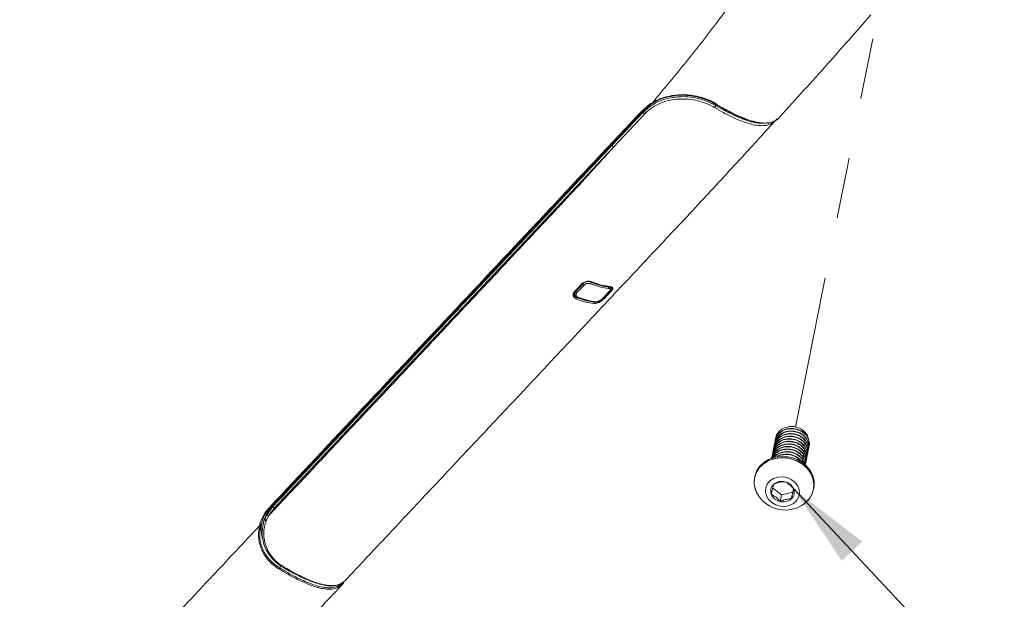
# Paper-space layout 'Sheet10' of a CAD drawing. Units: inches. Extents: x 0.4 to 16.6, y 0.2 to 10.8.
# Drawn here: x 5.9 to 7.5, y 4.2 to 5.2 of the extents above; entities that cross this region are included whole.
import ezdxf

# ---------------------------------------------------------------- set-up
doc = ezdxf.new("R2010")
doc.units = ezdxf.units.IN
doc.header["$MEASUREMENT"] = 0
doc.linetypes.add('PHANTOM', pattern=[0.5, 0.25, -0.05, 0.05, -0.05, 0.05, -0.05])
doc.dimstyles.new('SLDDIMSTYLE0', dxfattribs={"dimtxt": 0.18, "dimasz": 0.14, "dimexe": 0, "dimexo": 0.0625, "dimgap": 0, "dimtad": 0, "dimtih": 1, "dimtoh": 1, "dimdec": 0, "dimrnd": 1e-09, "dimzin": 0, "dimdsep": 46, "dimtxsty": 'Standard', "dimsah": 1, "dimcen": 0.09, "dimadec": 0, "dimazin": 0, "dimtfac": 0.14, "dimtdec": 0, "dimtofl": 0, "dimtmove": 0, "dimatfit": 3, "dimfxl": 0, "dimfrac": 2, "dimtolj": 1, "dimtzin": 0, "dimarcsym": 0})

psp = doc.layouts.new('Sheet10')

# ---------------------------------------------------------------- linework, layer by layer
at = {"color": 7, "linetype": 'PHANTOM', "lineweight": 0}
psp.add_line((7.1601, 4.4923), (7.4962, 6.1754), dxfattribs=at)
at = {"color": 7, "linetype": 'Continuous', "lineweight": 15}
for p, q in [((6.922, 5.0227), (6.926, 5.0252)), ((6.9229, 5.0221), (6.9268, 5.0246)), ((6.9104, 5.0089), (6.8598, 4.9549)), ((6.9085, 5.0114), (6.922, 5.0227)), ((6.9099, 5.0113), (6.9231, 5.0224)), ((6.9104, 5.0089), (6.9112, 5.012)), ((6.9128, 5.0113), (6.9104, 5.0089)), ((6.9124, 5.0058), (6.9147, 5.0082)), ((6.8618, 4.9519), (6.9124, 5.0058)), ((7.1134, 4.9917), (7.1153, 4.9918)), ((6.8618, 4.9519), (6.305, 4.359)), ((6.8577, 4.955), (6.8573, 4.9552)), ((6.8285, 4.9245), (6.8288, 4.9242)), ((6.7986, 4.7146), (6.8102, 4.7271)), ((6.8117, 4.7275), (6.8, 4.7151)), ((6.8017, 4.7129), (6.8134, 4.7254)), ((6.7986, 4.7137), (6.7982, 4.7117)), ((6.8548, 4.715), (6.8431, 4.7026)), ((6.8435, 4.7029), (6.8552, 4.7154)), ((6.8569, 4.7157), (6.8452, 4.7033)), ((6.8463, 4.7029), (6.858, 4.7153)), ((7.1432, 4.4884), (7.1467, 4.4901)), ((7.1254, 4.4619), (7.1253, 4.4614)), ((7.1262, 4.4661), (7.1261, 4.4656)), ((7.1271, 4.4704), (7.127, 4.4698)), ((7.1279, 4.4746), (7.1278, 4.4741)), ((7.1825, 4.4609), (7.1827, 4.4615)), ((7.122, 4.445), (7.1219, 4.4445)), ((7.1229, 4.4492), (7.1228, 4.4487)), ((7.1237, 4.4535), (7.1236, 4.4529)), ((7.1245, 4.4577), (7.1244, 4.4572)), ((7.1725, 4.4393), (7.1725, 4.4429)), ((7.1734, 4.4435), (7.1734, 4.4471)), ((7.1742, 4.4478), (7.1742, 4.4514)), ((7.1751, 4.452), (7.175, 4.4556)), ((7.1792, 4.444), (7.1793, 4.4446)), ((7.18, 4.4483), (7.1801, 4.4488)), ((7.1809, 4.4525), (7.181, 4.453)), ((7.1817, 4.4567), (7.1818, 4.4572)), ((7.1717, 4.4351), (7.1717, 4.4387)), ((7.1766, 4.4314), (7.1767, 4.4319)), ((7.1775, 4.4356), (7.1776, 4.4361)), ((7.1783, 4.4398), (7.1784, 4.4403)), ((7.0938, 4.4115), (7.0934, 4.4092)), ((7.0941, 4.4127), (7.0938, 4.4115)), ((6.3386, 4.4022), (6.3382, 4.4024)), ((7.1228, 4.3928), (7.1373, 4.3809)), ((7.1373, 4.3809), (7.1352, 4.3701)), ((7.1373, 4.3809), (7.1557, 4.3854)), ((7.1557, 4.3854), (7.1535, 4.3745)), ((7.1557, 4.3854), (7.157, 4.3911)), ((7.1899, 4.3899), (7.1903, 4.3922)), ((6.303, 4.3621), (6.2934, 4.349)), ((6.303, 4.3621), (6.3034, 4.3646)), ((6.3094, 4.3717), (6.3097, 4.3714)), ((6.29, 4.342), (6.2934, 4.349)), ((6.2924, 4.3396), (6.2957, 4.3464)), ((6.305, 4.359), (6.2957, 4.3464)), ((6.2808, 4.3301), (6.2815, 4.3328)), ((6.2826, 4.3305), (6.2833, 4.3332)), ((6.2899, 4.3435), (6.2896, 4.341)), ((6.29, 4.342), (6.2896, 4.341)), ((6.2903, 4.3445), (6.2899, 4.3435)), ((6.29, 4.342), (6.2903, 4.3445)), ((6.2921, 4.3387), (6.2924, 4.3396)), ((6.2852, 4.3111), (6.2864, 4.3075)), ((6.4151, 4.2326), (6.4178, 4.2348)), ((6.4178, 4.2348), (6.4183, 4.2355))]:
    psp.add_line(p, q, dxfattribs=at)
at = {"color": 8, "linetype": 'Continuous', "lineweight": 15}
for p, q in [((6.967, 5.0371), (6.967, 5.0371)), ((6.871, 4.9697), (6.8713, 4.9695)), ((6.8729, 4.9718), (6.8732, 4.9715)), ((6.8549, 4.952), (6.8545, 4.9522)), ((6.8561, 4.9539), (6.8565, 4.9537)), ((6.8576, 4.9548), (6.8572, 4.9551)), ((6.8231, 4.9181), (6.8227, 4.9184)), ((6.826, 4.9212), (6.8257, 4.9215)), ((6.8295, 4.9249), (6.8291, 4.9251)), ((6.8, 4.7151), (6.7985, 4.7126)), ((6.8003, 4.7164), (6.8, 4.7151)), ((6.801, 4.705), (6.8012, 4.7062)), ((6.8569, 4.7157), (6.8559, 4.7164)), ((6.3519, 4.4169), (6.3522, 4.4167)), ((6.3538, 4.4189), (6.3541, 4.4187)), ((6.3358, 4.3992), (6.3355, 4.3994)), ((6.337, 4.4011), (6.3374, 4.4009)), ((6.3384, 4.402), (6.3381, 4.4023)), ((6.304, 4.3653), (6.3036, 4.3656)), ((6.3069, 4.3685), (6.3066, 4.3687)), ((6.3104, 4.3721), (6.31, 4.3723)), ((6.2852, 4.3111), (6.2859, 4.3119)), ((6.3151, 4.2651), (6.3141, 4.2611)), ((6.3872, 4.2331), (6.3894, 4.2328))]:
    psp.add_line(p, q, dxfattribs=at)
at = {"color": 7, "linetype": 'Continuous', "lineweight": 15, "flags": 128}
for points in [[(6.3034, 4.3646), (6.3084, 4.37), (6.3283, 4.3912), (6.3683, 4.4338), (6.3883, 4.455), (6.4082, 4.4763), (6.4282, 4.4976), (6.4482, 4.5189), (6.4681, 4.5401), (6.4881, 4.5614), (6.5081, 4.5827), (6.5281, 4.6039), (6.548, 4.6252), (6.568, 4.6465), (6.588, 4.6677), (6.608, 4.689), (6.6279, 4.7103), (6.6479, 4.7316), (6.6679, 4.7528), (6.6879, 4.7741), (6.7078, 4.7954), (6.7178, 4.806), (6.7378, 4.8273), (6.7578, 4.8485), (6.7777, 4.8698), (6.7977, 4.8911), (6.8177, 4.9124), (6.8368, 4.9328), (6.856, 4.9532)], [(6.8094, 4.7271), (6.8036, 4.7209), (6.7977, 4.7147)], [(7.1903, 4.3922), (7.1908, 4.3953), (7.1908, 4.4039), (7.1887, 4.4124), (7.1848, 4.4205), (7.1791, 4.4278), (7.1719, 4.4341), (7.1635, 4.439), (7.1542, 4.4425), (7.1444, 4.4442), (7.1345, 4.4443), (7.1249, 4.4426), (7.116, 4.4392), (7.1082, 4.4343), (7.1018, 4.4281), (7.097, 4.4208), (7.0941, 4.4127)], [(7.1747, 4.3665), (7.1789, 4.3701), (7.1845, 4.3769), (7.1884, 4.3846), (7.1903, 4.3929), (7.1903, 4.4015), (7.1883, 4.4101), (7.1843, 4.4182), (7.1786, 4.4255), (7.1714, 4.4318), (7.163, 4.4367), (7.1537, 4.4401), (7.1439, 4.4419), (7.134, 4.4419), (7.1244, 4.4402), (7.1155, 4.4369), (7.1077, 4.432), (7.1013, 4.4257), (7.0965, 4.4184), (7.0936, 4.4104), (7.0936, 4.4104)], [(7.1116, 4.3926), (7.1111, 4.386), (7.1127, 4.3794), (7.1162, 4.3734), (7.1215, 4.3683), (7.128, 4.3646), (7.1353, 4.3625), (7.143, 4.3621), (7.1503, 4.3636), (7.1568, 4.3667), (7.1619, 4.3713), (7.1654, 4.377), (7.1669, 4.3835), (7.1663, 4.3901), (7.1637, 4.3964), (7.1593, 4.402), (7.1534, 4.4065), (7.1464, 4.4094), (7.1388, 4.4107), (7.1313, 4.4101), (7.1243, 4.4078), (7.1184, 4.4039), (7.1141, 4.3987), (7.1116, 4.3926)]]:
    psp.add_lwpolyline(points, dxfattribs=at)
at = {"color": 7, "linetype": 'PHANTOM', "lineweight": 0, "flags": 128}
psp.add_lwpolyline([(7.1747, 4.3665), (7.177, 4.3684), (7.1831, 4.3748), (7.1875, 4.3823), (7.19, 4.3905), (7.1905, 4.3991), (7.189, 4.4077), (7.1856, 4.4159), (7.1804, 4.4235), (7.1736, 4.4301), (7.1655, 4.4355), (7.1564, 4.4393), (7.1467, 4.4416), (7.1368, 4.4421), (7.1271, 4.4409), (7.118, 4.438), (7.1098, 4.4335), (7.103, 4.4276), (7.103, 4.4276)], dxfattribs=at)
at = {"color": 7, "linetype": 'Continuous', "lineweight": 15}
for centre, radius, start, end in [((6.7986, 4.7045), 0.00246, 316.3449, 13.4857), ((7.1502, 4.4697), 0.0228, 116.5491, 165.8026), ((7.1315, 4.402), 0.0388, 167.5388, 211.3315), ((7.1344, 4.3873), 0.0148, 132.3167, 201.2829), ((7.1379, 4.3829), 0.0204, 76.0249, 131.1815), ((7.1389, 4.383), 0.02, 22.8495, 78.7383), ((7.1434, 4.4085), 0.0524, 210.6465, 306.7703), ((7.1391, 4.3897), 0.02, 202.8492, 258.7396), ((7.1436, 4.3854), 0.0148, 312.3166, 21.2831), ((7.1401, 4.3899), 0.0204, 256.0248, 311.1814), ((6.2967, 4.3496), 0.00329, 189.6527, 253.7075)]:
    psp.add_arc(centre, radius, start, end, dxfattribs=at)
at = {"color": 7, "linetype": 'PHANTOM', "lineweight": 0}
psp.add_arc((7.1305, 4.4017), 0.0378, 136.7434, 211.7398, dxfattribs=at)
at = {"color": 7, "linetype": 'Continuous', "lineweight": 15}
for points, knots in [([(6.926, 5.0252), (6.9446, 5.0475), (6.9814, 5.0913), (7.033, 5.1578), (7.0809, 5.2236), (7.1091, 5.2685), (7.123, 5.2907)], [0, 0, 0, 0, 0.261853, 0.51578, 0.761627, 1, 1, 1, 1]), ([(7.1345, 5.0017), (7.1608, 5.0305), (7.211, 5.0856), (7.2605, 5.142), (7.2841, 5.1689)], [0, 0, 0, 0, 0.52297, 1, 1, 1, 1]), ([(7.0292, 5.02), (7.0239, 5.0228), (7.0127, 5.0286), (6.9939, 5.0335), (6.9734, 5.0352), (6.952, 5.0329), (6.93, 5.0253), (6.9185, 5.016), (6.9128, 5.0113)], [0, 0, 0, 0, 0.149028, 0.312758, 0.451715, 0.624932, 0.812433, 1, 1, 1, 1]), ([(6.9135, 5.0143), (6.9154, 5.0161), (6.9201, 5.0204), (6.9258, 5.0238), (6.9292, 5.0258)], [0, 0, 0, 0, 0.403204, 1, 1, 1, 1]), ([(6.9147, 5.0082), (6.9183, 5.0113), (6.9255, 5.0174), (6.9388, 5.0242), (6.9533, 5.0288), (6.9688, 5.0309), (6.9845, 5.0307), (7, 5.0281), (7.0148, 5.0235), (7.0234, 5.0189), (7.0277, 5.0167)], [0, 0, 0, 0, 0.12473, 0.249497, 0.374321, 0.49922, 0.624216, 0.749333, 0.874591, 1, 1, 1, 1]), ([(7.0296, 5.0226), (7.0264, 5.0243), (7.0195, 5.0281), (7.009, 5.0321), (6.9985, 5.0349), (6.9885, 5.0367), (6.977, 5.0377), (6.9641, 5.0374), (6.9505, 5.0352), (6.9376, 5.0312), (6.9298, 5.0272), (6.926, 5.0252)], [0, 0, 0, 0, 0.107691, 0.227045, 0.313136, 0.404406, 0.500848, 0.625723, 0.750534, 0.875289, 1, 1, 1, 1]), ([(6.9271, 5.0248), (6.927, 5.0247), (6.9269, 5.0246), (6.9267, 5.0246), (6.9263, 5.0248), (6.9261, 5.0251), (6.926, 5.0252)], [0, 0, 0, 0, 0.241183, 0.500033, 0.758851, 1, 1, 1, 1]), ([(6.9271, 5.0248), (6.9308, 5.0268), (6.9384, 5.0307), (6.9512, 5.0346), (6.9644, 5.0368), (6.9781, 5.0372), (6.9917, 5.0358), (7.0048, 5.0328), (7.0174, 5.0284), (7.0248, 5.0244), (7.0285, 5.0224)], [0, 0, 0, 0, 0.125054, 0.250097, 0.375124, 0.500135, 0.625128, 0.7501, 0.875056, 1, 1, 1, 1]), ([(6.9395, 5.0307), (6.9406, 5.0312), (6.9458, 5.0335), (6.9551, 5.0358), (6.9634, 5.0367), (6.967, 5.0371)], [0, 0, 0, 0, 0.129378, 0.62023, 1, 1, 1, 1]), ([(6.9793, 5.0373), (6.981, 5.0373), (6.9874, 5.0374), (6.9984, 5.0355), (7.0119, 5.0318), (7.0224, 5.0274), (7.0281, 5.0242), (7.03, 5.0232)], [0, 0, 0, 0, 0.092225, 0.351788, 0.610676, 0.869576, 1, 1, 1, 1]), ([(6.2972, 4.3604), (6.3991, 4.4689), (6.6029, 4.6858), (6.8066, 4.9029), (6.9085, 5.0114)], [0, 0, 0, 0, 0.500012, 1, 1, 1, 1]), ([(6.2987, 4.3603), (6.3987, 4.4667), (6.5382, 4.6153), (6.6878, 4.7746), (6.74, 4.8303), (6.7537, 4.8448), (6.7574, 4.8487), (6.8089, 4.9036), (6.8595, 4.9575), (6.9099, 5.0113)], [0, 0, 0, 0, 0.490683, 0.684683, 0.734234, 0.74723, 0.751791, 0.752323, 1, 1, 1, 1]), ([(6.856, 4.9532), (6.8577, 4.9549), (6.866, 4.9638), (6.8793, 4.978), (6.896, 4.9958), (6.9061, 5.0066), (6.9112, 5.012)], [0, 0, 0, 0, 0.090255, 0.451278, 0.725639, 1, 1, 1, 1]), ([(6.9085, 5.0114), (6.9087, 5.0113), (6.909, 5.0111), (6.9095, 5.011), (6.9098, 5.011), (6.9099, 5.0112), (6.9099, 5.0113)], [0, 0, 0, 0, 0.241175, 0.50008, 0.758937, 1, 1, 1, 1]), ([(6.9104, 5.0089), (6.9104, 5.0087), (6.9104, 5.0084), (6.9106, 5.0079), (6.9109, 5.0074), (6.9112, 5.007), (6.9117, 5.0064), (6.9121, 5.0061), (6.9124, 5.0058)], [0, 0, 0, 0, 0.238992, 0.368093, 0.500028, 0.63196, 0.76103, 1, 1, 1, 1]), ([(6.9128, 5.0113), (6.9128, 5.0111), (6.9127, 5.0108), (6.913, 5.0102), (6.9132, 5.0098), (6.9135, 5.0093), (6.914, 5.0087), (6.9144, 5.0084), (6.9147, 5.0082)], [0, 0, 0, 0, 0.239045, 0.368103, 0.500007, 0.631923, 0.761008, 1, 1, 1, 1]), ([(6.922, 5.0227), (6.9221, 5.0226), (6.9224, 5.0223), (6.9227, 5.0221), (6.923, 5.0221), (6.9231, 5.0223), (6.9231, 5.0224)], [0, 0, 0, 0, 0.241148, 0.500062, 0.758974, 1, 1, 1, 1]), ([(7.0292, 5.02), (7.0292, 5.0198), (7.0292, 5.0193), (7.0288, 5.0184), (7.0283, 5.0174), (7.0279, 5.0169), (7.0277, 5.0167)], [0, 0, 0, 0, 0.238996, 0.497083, 0.756727, 1, 1, 1, 1]), ([(7.0285, 5.0224), (7.0285, 5.0223), (7.0286, 5.0221), (7.0289, 5.022), (7.0292, 5.0222), (7.0295, 5.0224), (7.0296, 5.0226)], [0, 0, 0, 0, 0.2406511, 0.4999702, 0.7593292, 1, 1, 1, 1]), ([(7.0285, 5.0224), (7.0305, 5.0213), (7.0344, 5.019), (7.0418, 5.0148), (7.0507, 5.01), (7.0608, 5.005), (7.0701, 5.0009), (7.0782, 4.9977), (7.0851, 4.9953), (7.0913, 4.9936), (7.0987, 4.992), (7.1046, 4.9911), (7.108, 4.9913), (7.1084, 4.9913)], [0, 0, 0, 0, 0.06882, 0.136543, 0.259135, 0.382305, 0.49733, 0.592784, 0.679021, 0.75815, 0.831787, 0.982169, 1, 1, 1, 1]), ([(7.0292, 5.02), (7.0294, 5.0205), (7.0297, 5.0215), (7.0299, 5.0226), (7.03, 5.0232)], [0, 0, 0, 0, 0.463506, 1, 1, 1, 1]), ([(7.1173, 4.9918), (7.1149, 4.9915), (7.1098, 4.9909), (7.1, 4.9918), (7.0873, 4.9949), (7.074, 4.9997), (7.0635, 5.0045), (7.0563, 5.0079), (7.0507, 5.0108), (7.0444, 5.0142), (7.0373, 5.0181), (7.0323, 5.021), (7.0296, 5.0226)], [0, 0, 0, 0, 0.104335, 0.231299, 0.380774, 0.552641, 0.667646, 0.719068, 0.778021, 0.844497, 0.918493, 1, 1, 1, 1]), ([(6.4225, 4.2416), (6.4308, 4.2504), (6.4483, 4.269), (6.476, 4.2985), (6.5064, 4.3309), (6.5398, 4.3665), (6.5767, 4.4057), (6.6191, 4.4509), (6.6659, 4.5007), (6.715, 4.553), (6.7628, 4.6039), (6.8086, 4.6527), (6.8524, 4.6994), (6.8943, 4.744), (6.9447, 4.7976), (7.0039, 4.861), (7.0687, 4.9309), (7.1102, 4.9765), (7.129, 4.9971)], [0, 0, 0, 0, 0.0351387, 0.0743442, 0.1172229, 0.1642691, 0.2160336, 0.2735998, 0.3441165, 0.4144116, 0.481992, 0.5467641, 0.6087629, 0.6679879, 0.7243019, 0.8224282, 0.9195934, 1, 1, 1, 1]), ([(7.1345, 5.0017), (7.1341, 5.0011), (7.132, 4.9979), (7.1264, 4.9942), (7.1201, 4.9925), (7.1173, 4.9918)], [0, 0, 0, 0, 0.110828, 0.595547, 1, 1, 1, 1]), ([(7.128, 4.9962), (7.1283, 4.9964), (7.1293, 4.997), (7.1297, 4.998), (7.1301, 4.9987)], [0, 0, 0, 0, 0.334929, 1, 1, 1, 1]), ([(7.1153, 4.9918), (7.1153, 4.9918), (7.1155, 4.9917), (7.1158, 4.9914), (7.1161, 4.9913), (7.1164, 4.9913), (7.1166, 4.9914), (7.1168, 4.9914), (7.117, 4.9916), (7.1172, 4.9917), (7.1173, 4.9918), (7.1173, 4.9918)], [0, 0, 0, 0, 0.041079, 0.221323, 0.478988, 0.568633, 0.620996, 0.710465, 0.913488, 0.971142, 1, 1, 1, 1]), ([(6.2957, 4.3464), (6.306, 4.3574), (6.3274, 4.3801), (6.3608, 4.4157), (6.397, 4.4543), (6.4364, 4.4963), (6.4784, 4.541), (6.5213, 4.5866), (6.5632, 4.6312), (6.6072, 4.6782), (6.653, 4.7268), (6.7, 4.7769), (6.744, 4.8238), (6.7853, 4.8678), (6.8243, 4.9101), (6.8494, 4.9381), (6.8618, 4.9519)], [0, 0, 0, 0, 0.05427, 0.112952, 0.176506, 0.245775, 0.321394, 0.398499, 0.472438, 0.542821, 0.631359, 0.714177, 0.791487, 0.863814, 0.932603, 1, 1, 1, 1]), ([(6.8598, 4.9549), (6.7956, 4.8866), (6.7315, 4.8183), (6.6673, 4.75), (6.6672, 4.7498), (6.6667, 4.7493), (6.6647, 4.7472), (6.6571, 4.7391), (6.6271, 4.7072), (6.5076, 4.5799), (6.3939, 4.4589), (6.303, 4.3621)], [0, 0, 0, 0, 0.345573, 0.345599, 0.345797, 0.346339, 0.348376, 0.356259, 0.387264, 0.510232, 1, 1, 1, 1]), ([(6.8618, 4.9519), (6.8615, 4.9521), (6.861, 4.9524), (6.8605, 4.953), (6.8602, 4.9534), (6.86, 4.9539), (6.8597, 4.9544), (6.8598, 4.9547), (6.8598, 4.9549)], [0, 0, 0, 0, 0.239023, 0.368078, 0.499994, 0.631884, 0.760938, 1, 1, 1, 1]), ([(6.8265, 4.7306), (6.8251, 4.731), (6.8223, 4.7318), (6.8181, 4.7315), (6.815, 4.7307), (6.8128, 4.7297), (6.8109, 4.7286), (6.8099, 4.7276), (6.8094, 4.7271)], [0, 0, 0, 0, 0.266606, 0.521764, 0.645649, 0.766659, 0.884772, 1, 1, 1, 1]), ([(6.8104, 4.7273), (6.8104, 4.7272), (6.8103, 4.7271), (6.8101, 4.727), (6.8098, 4.727), (6.8096, 4.7271), (6.8094, 4.7271)], [0, 0, 0, 0, 0.244354, 0.500002, 0.755704, 1, 1, 1, 1]), ([(6.8104, 4.7273), (6.8108, 4.7277), (6.8117, 4.7285), (6.8133, 4.7295), (6.8151, 4.7304), (6.8177, 4.7312), (6.8214, 4.7316), (6.8238, 4.731), (6.8251, 4.7307)], [0, 0, 0, 0, 0.112552, 0.227161, 0.344603, 0.465586, 0.721349, 1, 1, 1, 1]), ([(6.8117, 4.7275), (6.8117, 4.7274), (6.8117, 4.7273), (6.8117, 4.727), (6.8119, 4.7267), (6.8121, 4.7264), (6.8124, 4.726), (6.8127, 4.7258), (6.8131, 4.7255), (6.8133, 4.7254), (6.8134, 4.7254)], [0, 0, 0, 0, 0.111596, 0.233985, 0.364705, 0.499965, 0.635302, 0.766024, 0.888385, 1, 1, 1, 1]), ([(6.8134, 4.7254), (6.8137, 4.7257), (6.8144, 4.7263), (6.8156, 4.7271), (6.817, 4.7277), (6.819, 4.7282), (6.8215, 4.7283), (6.8231, 4.7278), (6.824, 4.7276)], [0, 0, 0, 0, 0.123903, 0.248031, 0.372545, 0.49755, 0.747969, 1, 1, 1, 1]), ([(6.8246, 4.7299), (6.8246, 4.7297), (6.8247, 4.7295), (6.8246, 4.729), (6.8246, 4.7287), (6.8245, 4.7284), (6.8243, 4.728), (6.8241, 4.7277), (6.824, 4.7276)], [0, 0, 0, 0, 0.239441, 0.368351, 0.500041, 0.631617, 0.760541, 1, 1, 1, 1]), ([(6.824, 4.7276), (6.8292, 4.7257), (6.8396, 4.7218), (6.8486, 4.7205), (6.8532, 4.7199)], [0, 0, 0, 0, 0.499658, 1, 1, 1, 1]), ([(6.8534, 4.7223), (6.8493, 4.7228), (6.8403, 4.724), (6.8301, 4.7278), (6.8246, 4.7299)], [0, 0, 0, 0, 0.46153, 1, 1, 1, 1]), ([(6.8265, 4.7306), (6.8264, 4.7305), (6.8262, 4.7303), (6.8259, 4.7302), (6.8257, 4.7301), (6.8255, 4.7302), (6.8252, 4.7303), (6.8251, 4.7305), (6.8251, 4.7307)], [0, 0, 0, 0, 0.239446, 0.368328, 0.500014, 0.631618, 0.760575, 1, 1, 1, 1]), ([(6.8262, 4.7303), (6.8313, 4.7284), (6.8413, 4.7247), (6.85, 4.7236), (6.8541, 4.723)], [0, 0, 0, 0, 0.521494, 1, 1, 1, 1]), ([(6.856, 4.7228), (6.8514, 4.7235), (6.8422, 4.7247), (6.8318, 4.7286), (6.8265, 4.7306)], [0, 0, 0, 0, 0.500346, 1, 1, 1, 1]), ([(6.8534, 4.7223), (6.8535, 4.7222), (6.8536, 4.722), (6.8537, 4.7217), (6.8537, 4.7213), (6.8537, 4.7209), (6.8535, 4.7204), (6.8533, 4.7201), (6.8532, 4.7199)], [0, 0, 0, 0, 0.132744, 0.268851, 0.405188, 0.538811, 0.786446, 1, 1, 1, 1]), ([(6.8532, 4.7199), (6.8539, 4.7198), (6.8552, 4.7196), (6.8562, 4.7189), (6.8564, 4.7179), (6.8562, 4.7171), (6.8557, 4.7161), (6.8551, 4.7154), (6.8548, 4.715)], [0, 0, 0, 0, 0.254893, 0.507136, 0.632162, 0.755908, 0.878373, 1, 1, 1, 1]), ([(6.8541, 4.723), (6.8542, 4.7229), (6.8544, 4.7226), (6.8547, 4.7225), (6.8549, 4.7224), (6.855, 4.7224), (6.855, 4.7224)], [0, 0, 0, 0, 0.4757093, 0.7316151, 0.9931419, 1, 1, 1, 1]), ([(6.855, 4.7224), (6.8556, 4.7224), (6.8567, 4.7223), (6.8574, 4.7219), (6.8578, 4.7218)], [0, 0, 0, 0, 0.506448, 1, 1, 1, 1]), ([(6.8552, 4.7154), (6.8555, 4.7158), (6.8562, 4.7167), (6.8568, 4.718), (6.857, 4.7192), (6.8569, 4.7206), (6.8563, 4.7213), (6.8559, 4.7218)], [0, 0, 0, 0, 0.166572, 0.336919, 0.508069, 0.677529, 1, 1, 1, 1]), ([(6.858, 4.7153), (6.8584, 4.7158), (6.8592, 4.7167), (6.86, 4.7178), (6.8602, 4.7183), (6.8603, 4.7185)], [0, 0, 0, 0, 0.398531, 0.831684, 1, 1, 1, 1]), ([(6.7977, 4.7147), (6.7973, 4.7142), (6.7965, 4.7132), (6.7957, 4.7115), (6.7953, 4.7097), (6.7955, 4.7074), (6.7968, 4.7047), (6.7992, 4.7034), (6.8004, 4.7028)], [0, 0, 0, 0, 0.115227, 0.23334, 0.354347, 0.478238, 0.733398, 1, 1, 1, 1]), ([(6.7967, 4.7108), (6.7968, 4.7113), (6.797, 4.7122), (6.7977, 4.7136), (6.7984, 4.7144), (6.7987, 4.7149)], [0, 0, 0, 0, 0.340764, 0.673362, 1, 1, 1, 1]), ([(6.7974, 4.7138), (6.7973, 4.7134), (6.797, 4.7123), (6.7974, 4.7107), (6.7982, 4.7098), (6.7985, 4.7095)], [0, 0, 0, 0, 0.214505, 0.714287, 1, 1, 1, 1]), ([(6.7987, 4.7149), (6.7987, 4.7148), (6.7987, 4.7146), (6.7984, 4.7145), (6.7981, 4.7145), (6.7979, 4.7146), (6.7977, 4.7147)], [0, 0, 0, 0, 0.233749, 0.485338, 0.744836, 1, 1, 1, 1]), ([(6.7985, 4.7126), (6.7984, 4.7122), (6.7981, 4.7113), (6.7982, 4.7095), (6.7992, 4.7073), (6.801, 4.7063), (6.8019, 4.7057)], [0, 0, 0, 0, 0.157982, 0.320293, 0.652338, 1, 1, 1, 1]), ([(6.7996, 4.7157), (6.7994, 4.7154), (6.7989, 4.7148), (6.7988, 4.7141), (6.7987, 4.7137)], [0, 0, 0, 0, 0.430097, 1, 1, 1, 1]), ([(6.8, 4.7151), (6.8, 4.715), (6.8, 4.7148), (6.8, 4.7146), (6.8002, 4.7143), (6.8004, 4.7139), (6.8007, 4.7136), (6.8011, 4.7133), (6.8014, 4.7131), (6.8016, 4.713), (6.8017, 4.7129)], [0, 0, 0, 0, 0.111687, 0.234066, 0.364691, 0.500007, 0.635332, 0.766043, 0.888394, 1, 1, 1, 1]), ([(6.8033, 4.7056), (6.8026, 4.706), (6.8012, 4.7067), (6.8003, 4.7083), (6.8002, 4.7097), (6.8004, 4.7108), (6.8008, 4.7119), (6.8014, 4.7126), (6.8017, 4.7129)], [0, 0, 0, 0, 0.252039, 0.50246, 0.627456, 0.751974, 0.876094, 1, 1, 1, 1]), ([(6.8004, 4.7028), (6.8056, 4.7008), (6.8161, 4.6969), (6.8252, 4.6956), (6.8298, 4.695)], [0, 0, 0, 0, 0.4996528, 1, 1, 1, 1]), ([(6.83, 4.6974), (6.8259, 4.6979), (6.8169, 4.6991), (6.8066, 4.703), (6.801, 4.705)], [0, 0, 0, 0, 0.4612852, 1, 1, 1, 1]), ([(6.8019, 4.7057), (6.8019, 4.7056), (6.802, 4.7055), (6.8021, 4.7053), (6.8023, 4.7052), (6.8026, 4.7052), (6.8029, 4.7053), (6.8032, 4.7055), (6.8033, 4.7056)], [0, 0, 0, 0, 0.125747, 0.256462, 0.389797, 0.522778, 0.775618, 1, 1, 1, 1]), ([(6.803, 4.7053), (6.8081, 4.7034), (6.818, 4.6998), (6.8266, 4.6987), (6.8307, 4.6981)], [0, 0, 0, 0, 0.521, 1, 1, 1, 1]), ([(6.8326, 4.6979), (6.8281, 4.6986), (6.819, 4.6998), (6.8086, 4.7037), (6.8033, 4.7056)], [0, 0, 0, 0, 0.491487, 1, 1, 1, 1]), ([(6.8452, 4.7033), (6.8448, 4.7029), (6.844, 4.7021), (6.8425, 4.701), (6.8409, 4.6999), (6.8383, 4.6985), (6.8344, 4.6971), (6.8316, 4.6973), (6.83, 4.6974)], [0, 0, 0, 0, 0.09263, 0.187639, 0.286971, 0.392313, 0.656191, 1, 1, 1, 1]), ([(6.8315, 4.6976), (6.8323, 4.6976), (6.8341, 4.6976), (6.8367, 4.6984), (6.8389, 4.6994), (6.8406, 4.7004), (6.8422, 4.7016), (6.8431, 4.7025), (6.8435, 4.7029)], [0, 0, 0, 0, 0.245084, 0.49231, 0.617776, 0.744391, 0.872001, 1, 1, 1, 1]), ([(6.8431, 4.7026), (6.8427, 4.7022), (6.842, 4.7015), (6.8406, 4.7005), (6.8392, 4.6996), (6.8372, 4.6987), (6.8349, 4.698), (6.8334, 4.6979), (6.8326, 4.6979)], [0, 0, 0, 0, 0.121629, 0.244095, 0.367825, 0.492845, 0.745102, 1, 1, 1, 1]), ([(6.8376, 4.6967), (6.838, 4.6969), (6.8392, 4.6973), (6.8411, 4.6985), (6.8431, 4.7), (6.8449, 4.7014), (6.8459, 4.7024), (6.8463, 4.7029)], [0, 0, 0, 0, 0.157858, 0.392374, 0.611018, 0.813606, 1, 1, 1, 1]), ([(6.8435, 4.7029), (6.8435, 4.7029), (6.8434, 4.7027), (6.8433, 4.7026), (6.8432, 4.7026), (6.8431, 4.7026)], [0, 0, 0, 0, 0.256768, 0.650617, 1, 1, 1, 1]), ([(6.8452, 4.7033), (6.8453, 4.7032), (6.8455, 4.7031), (6.8458, 4.7029), (6.8461, 4.7028), (6.8462, 4.7029), (6.8463, 4.7029)], [0, 0, 0, 0, 0.246545, 0.500029, 0.753437, 1, 1, 1, 1]), ([(6.8548, 4.715), (6.8548, 4.715), (6.855, 4.7151), (6.8551, 4.7152), (6.8552, 4.7153), (6.8552, 4.7154)], [0, 0, 0, 0, 0.349383, 0.743232, 1, 1, 1, 1]), ([(6.8569, 4.7157), (6.857, 4.7157), (6.8572, 4.7155), (6.8575, 4.7154), (6.8578, 4.7153), (6.8579, 4.7153), (6.858, 4.7153)], [0, 0, 0, 0, 0.232528, 0.480687, 0.73887, 1, 1, 1, 1]), ([(6.83, 4.6974), (6.8301, 4.6972), (6.8303, 4.6969), (6.8303, 4.6965), (6.8303, 4.6962), (6.8303, 4.6958), (6.8301, 4.6954), (6.83, 4.6952), (6.8298, 4.695)], [0, 0, 0, 0, 0.239497, 0.368326, 0.499992, 0.631655, 0.760559, 1, 1, 1, 1]), ([(6.8307, 4.6981), (6.8308, 4.698), (6.831, 4.6978), (6.8313, 4.6976), (6.8316, 4.6975), (6.8319, 4.6975), (6.8322, 4.6976), (6.8324, 4.6978), (6.8326, 4.6979)], [0, 0, 0, 0, 0.239456, 0.368287, 0.499956, 0.631634, 0.76054, 1, 1, 1, 1]), ([(7.14, 4.4901), (7.1428, 4.4912), (7.1484, 4.4935), (7.158, 4.4934), (7.1671, 4.4908), (7.1746, 4.4858), (7.1799, 4.4792), (7.181, 4.4743), (7.1816, 4.4719)], [0, 0, 0, 0, 0.17066, 0.341319, 0.512034, 0.679991, 0.846565, 1, 1, 1, 1]), ([(7.1791, 4.4461), (7.1794, 4.4466), (7.1811, 4.4498), (7.1803, 4.457), (7.1763, 4.4658), (7.1683, 4.4729), (7.1579, 4.4769), (7.1467, 4.4772), (7.1362, 4.4738), (7.1284, 4.467), (7.1242, 4.4596), (7.1245, 4.4547), (7.1246, 4.4531)], [0, 0, 0, 0, 0.020719, 0.136131, 0.251543, 0.366954, 0.482366, 0.597778, 0.71319, 0.828601, 0.944012, 1, 1, 1, 1]), ([(7.18, 4.4488), (7.1802, 4.4517), (7.1808, 4.4576), (7.1763, 4.4664), (7.1684, 4.4734), (7.158, 4.4774), (7.1468, 4.4777), (7.1363, 4.4743), (7.1286, 4.4676), (7.1247, 4.4614), (7.1247, 4.4579), (7.1247, 4.4577)], [0, 0, 0, 0, 0.115974, 0.240975, 0.365975, 0.490974, 0.615975, 0.740975, 0.865975, 0.990975, 1, 1, 1, 1]), ([(7.18, 4.4504), (7.1802, 4.4508), (7.182, 4.4541), (7.1812, 4.4612), (7.1771, 4.4701), (7.1691, 4.4771), (7.1587, 4.4811), (7.1475, 4.4814), (7.137, 4.478), (7.1292, 4.4713), (7.125, 4.4638), (7.1253, 4.459), (7.1254, 4.4574)], [0, 0, 0, 0, 0.020719, 0.136131, 0.251543, 0.366954, 0.482366, 0.597778, 0.71319, 0.828601, 0.944012, 1, 1, 1, 1]), ([(7.1808, 4.453), (7.1811, 4.4559), (7.1816, 4.4618), (7.1771, 4.4706), (7.1693, 4.4776), (7.1588, 4.4816), (7.1476, 4.482), (7.1371, 4.4785), (7.1295, 4.4718), (7.1255, 4.4656), (7.1255, 4.4622), (7.1255, 4.4619)], [0, 0, 0, 0, 0.115974, 0.240975, 0.365975, 0.490974, 0.615974, 0.740975, 0.865975, 0.990975, 1, 1, 1, 1]), ([(7.1808, 4.4546), (7.1811, 4.4551), (7.1828, 4.4583), (7.182, 4.4654), (7.178, 4.4743), (7.17, 4.4813), (7.1596, 4.4853), (7.1483, 4.4857), (7.1379, 4.4822), (7.1301, 4.4755), (7.1259, 4.468), (7.1262, 4.4632), (7.1262, 4.4616)], [0, 0, 0, 0, 0.020719, 0.136131, 0.251543, 0.366955, 0.482366, 0.597778, 0.71319, 0.828601, 0.944012, 1, 1, 1, 1]), ([(7.1817, 4.4573), (7.1819, 4.4601), (7.1825, 4.4661), (7.178, 4.4749), (7.1701, 4.4819), (7.1597, 4.4859), (7.1485, 4.4862), (7.1379, 4.4828), (7.1303, 4.476), (7.1264, 4.4699), (7.1264, 4.4664), (7.1264, 4.4661)], [0, 0, 0, 0, 0.115974, 0.240975, 0.365975, 0.490974, 0.615975, 0.740975, 0.865975, 0.990975, 1, 1, 1, 1]), ([(7.1817, 4.4588), (7.1819, 4.4593), (7.1837, 4.4625), (7.1829, 4.4697), (7.1788, 4.4785), (7.1708, 4.4856), (7.1604, 4.4896), (7.1492, 4.4899), (7.1387, 4.4865), (7.1309, 4.4797), (7.1267, 4.4723), (7.127, 4.4674), (7.1271, 4.4658)], [0, 0, 0, 0, 0.020719, 0.136131, 0.251543, 0.366955, 0.482366, 0.597778, 0.71319, 0.828601, 0.944012, 1, 1, 1, 1]), ([(7.1825, 4.4615), (7.1828, 4.4643), (7.1833, 4.4703), (7.1788, 4.4791), (7.1709, 4.4861), (7.1605, 4.4901), (7.1493, 4.4904), (7.1388, 4.487), (7.1312, 4.4802), (7.1272, 4.4741), (7.1272, 4.4706), (7.1272, 4.4704)], [0, 0, 0, 0, 0.115974, 0.240975, 0.365975, 0.490974, 0.615975, 0.740975, 0.865975, 0.990975, 1, 1, 1, 1]), ([(7.14, 4.4901), (7.1372, 4.4881), (7.1316, 4.4841), (7.1276, 4.4765), (7.1278, 4.4716), (7.1279, 4.47)], [0, 0, 0, 0, 0.402396, 0.804792, 1, 1, 1, 1]), ([(7.1765, 4.4314), (7.1768, 4.4342), (7.1773, 4.4402), (7.1728, 4.449), (7.1649, 4.456), (7.1545, 4.46), (7.1433, 4.4603), (7.1328, 4.4569), (7.1252, 4.4501), (7.1212, 4.444), (7.1212, 4.4405), (7.1212, 4.4403)], [0, 0, 0, 0, 0.115974, 0.240975, 0.365975, 0.490974, 0.615975, 0.740975, 0.865975, 0.990975, 1, 1, 1, 1]), ([(7.1766, 4.4319), (7.1769, 4.4348), (7.1774, 4.4407), (7.1729, 4.4495), (7.165, 4.4565), (7.1546, 4.4605), (7.1434, 4.4608), (7.1329, 4.4574), (7.1253, 4.4506), (7.1213, 4.4445), (7.1213, 4.441), (7.1213, 4.4408)], [0, 0, 0, 0, 0.115974, 0.240975, 0.365975, 0.490974, 0.615974, 0.740975, 0.865975, 0.990975, 1, 1, 1, 1]), ([(7.1766, 4.4335), (7.1769, 4.4339), (7.1786, 4.4372), (7.1778, 4.4443), (7.1738, 4.4532), (7.1657, 4.4602), (7.1554, 4.4642), (7.1441, 4.4645), (7.1337, 4.4611), (7.1259, 4.4544), (7.1217, 4.4469), (7.1219, 4.4421), (7.122, 4.4405)], [0, 0, 0, 0, 0.020719, 0.136131, 0.251543, 0.366955, 0.482366, 0.597778, 0.71319, 0.828601, 0.944012, 1, 1, 1, 1]), ([(7.1774, 4.4361), (7.1777, 4.439), (7.1783, 4.4449), (7.1738, 4.4537), (7.1659, 4.4607), (7.1555, 4.4647), (7.1442, 4.4651), (7.1337, 4.4616), (7.1261, 4.4549), (7.1221, 4.4487), (7.1222, 4.4453), (7.1222, 4.445)], [0, 0, 0, 0, 0.115974, 0.240975, 0.365975, 0.490974, 0.615975, 0.740975, 0.865975, 0.990975, 1, 1, 1, 1]), ([(7.1774, 4.4377), (7.1777, 4.4382), (7.1794, 4.4414), (7.1786, 4.4485), (7.1746, 4.4574), (7.1666, 4.4644), (7.1562, 4.4684), (7.145, 4.4688), (7.1345, 4.4653), (7.1267, 4.4586), (7.1225, 4.4511), (7.1228, 4.4463), (7.1229, 4.4447)], [0, 0, 0, 0, 0.020719, 0.136131, 0.251543, 0.366955, 0.482366, 0.597778, 0.71319, 0.828601, 0.944012, 1, 1, 1, 1]), ([(7.1783, 4.4404), (7.1786, 4.4432), (7.1791, 4.4492), (7.1746, 4.458), (7.1667, 4.465), (7.1563, 4.469), (7.1451, 4.4693), (7.1346, 4.4659), (7.127, 4.4591), (7.123, 4.453), (7.123, 4.4495), (7.123, 4.4492)], [0, 0, 0, 0, 0.115974, 0.240975, 0.365975, 0.490974, 0.615975, 0.740975, 0.865975, 0.990975, 1, 1, 1, 1]), ([(7.1783, 4.4419), (7.1786, 4.4424), (7.1803, 4.4456), (7.1795, 4.4528), (7.1755, 4.4616), (7.1674, 4.4687), (7.1571, 4.4727), (7.1458, 4.473), (7.1354, 4.4696), (7.1275, 4.4628), (7.1234, 4.4554), (7.1236, 4.4505), (7.1237, 4.4489)], [0, 0, 0, 0, 0.020719, 0.136131, 0.251543, 0.366955, 0.482366, 0.597778, 0.71319, 0.828601, 0.944012, 1, 1, 1, 1]), ([(7.1791, 4.4446), (7.1794, 4.4474), (7.1799, 4.4534), (7.1754, 4.4622), (7.1676, 4.4692), (7.1572, 4.4732), (7.1459, 4.4735), (7.1354, 4.4701), (7.1278, 4.4633), (7.1238, 4.4572), (7.1238, 4.4537), (7.1238, 4.4535)], [0, 0, 0, 0, 0.115974, 0.240975, 0.365975, 0.490974, 0.615975, 0.740975, 0.865975, 0.990975, 1, 1, 1, 1]), ([(7.1758, 4.43), (7.1759, 4.4321), (7.1763, 4.4373), (7.172, 4.4453), (7.1642, 4.4523), (7.1538, 4.4563), (7.1425, 4.4566), (7.1322, 4.4531), (7.1249, 4.4475), (7.123, 4.4427), (7.1223, 4.4409)], [0, 0, 0, 0, 0.093205, 0.23096, 0.368714, 0.506468, 0.644223, 0.781978, 0.919732, 1, 1, 1, 1]), ([(7.1756, 4.4301), (7.1758, 4.432), (7.1761, 4.4369), (7.1719, 4.4447), (7.1641, 4.4518), (7.1537, 4.4558), (7.1424, 4.4561), (7.1321, 4.4526), (7.1249, 4.4472), (7.1231, 4.4426), (7.1224, 4.441)], [0, 0, 0, 0, 0.0856455, 0.22602, 0.3663937, 0.5067673, 0.6471418, 0.7875166, 0.9278903, 1, 1, 1, 1]), ([(7.1749, 4.4307), (7.1749, 4.4311), (7.175, 4.4346), (7.171, 4.441), (7.1634, 4.4481), (7.1529, 4.4521), (7.1416, 4.4524), (7.1316, 4.4488), (7.1252, 4.4447), (7.1238, 4.4417), (7.1238, 4.4416)], [0, 0, 0, 0, 0.023443, 0.185376, 0.347307, 0.509238, 0.67117, 0.833102, 0.995033, 1, 1, 1, 1]), ([(7.1748, 4.4308), (7.1748, 4.431), (7.1748, 4.4343), (7.1709, 4.4405), (7.1633, 4.4475), (7.1528, 4.4516), (7.1416, 4.4518), (7.1313, 4.4486), (7.1266, 4.4441), (7.1244, 4.4419)], [0, 0, 0, 0, 0.013058, 0.179828, 0.346597, 0.513366, 0.680136, 0.846906, 1, 1, 1, 1]), ([(7.1713, 4.4335), (7.1708, 4.4345), (7.1691, 4.4385), (7.1623, 4.4438), (7.1521, 4.4479), (7.141, 4.448), (7.1329, 4.4461), (7.1299, 4.4434), (7.1295, 4.4431)], [0, 0, 0, 0, 0.075535, 0.297176, 0.518817, 0.74046, 0.962102, 1, 1, 1, 1]), ([(7.1707, 4.434), (7.1704, 4.4347), (7.1688, 4.4383), (7.1622, 4.4432), (7.152, 4.4474), (7.1409, 4.4474), (7.1332, 4.4458), (7.1305, 4.4434), (7.1303, 4.4433)], [0, 0, 0, 0, 0.053216, 0.287052, 0.520888, 0.754726, 0.988564, 1, 1, 1, 1]), ([(7.1244, 4.3982), (7.1243, 4.3977), (7.1238, 4.3958), (7.1229, 4.3918), (7.1216, 4.3864), (7.1209, 4.3831), (7.1206, 4.3819)], [0, 0, 0, 0, 0.156018, 0.493705, 0.819057, 1, 1, 1, 1]), ([(7.1428, 4.4027), (7.1403, 4.4026), (7.136, 4.4025), (7.1294, 4.4005), (7.1259, 4.3989), (7.1244, 4.3982)], [0, 0, 0, 0, 0.4391284, 0.7513729, 1, 1, 1, 1]), ([(7.1574, 4.3908), (7.1554, 4.3931), (7.152, 4.397), (7.1468, 4.4008), (7.144, 4.4021), (7.1428, 4.4027)], [0, 0, 0, 0, 0.439128, 0.751376, 1, 1, 1, 1]), ([(7.1206, 4.3819), (7.1228, 4.3808), (7.1266, 4.3789), (7.1317, 4.3742), (7.1341, 4.3713), (7.1352, 4.3701)], [0, 0, 0, 0, 0.439126, 0.751374, 1, 1, 1, 1]), ([(7.1535, 4.3745), (7.1538, 4.3757), (7.1545, 4.379), (7.1558, 4.3844), (7.1568, 4.3884), (7.1572, 4.3902), (7.1574, 4.3908)], [0, 0, 0, 0, 0.1809434, 0.5062975, 0.843975, 1, 1, 1, 1]), ([(6.3034, 4.3646), (6.3017, 4.3628), (6.2992, 4.36), (6.2962, 4.3558), (6.2948, 4.3534), (6.2941, 4.3523)], [0, 0, 0, 0, 0.466534, 0.732853, 1, 1, 1, 1]), ([(6.305, 4.359), (6.3047, 4.3592), (6.3043, 4.3596), (6.3038, 4.3601), (6.3035, 4.3606), (6.3032, 4.361), (6.303, 4.3616), (6.303, 4.3619), (6.303, 4.3621)], [0, 0, 0, 0, 0.239024, 0.368081, 0.499997, 0.631889, 0.761009, 1, 1, 1, 1]), ([(7.1352, 4.3701), (7.1379, 4.3713), (7.1426, 4.3734), (7.1491, 4.3745), (7.1522, 4.3745), (7.1535, 4.3745)], [0, 0, 0, 0, 0.439126, 0.751371, 1, 1, 1, 1]), ([(6.2815, 4.3328), (6.2832, 4.3378), (6.2867, 4.3478), (6.2937, 4.3562), (6.2972, 4.3604)], [0, 0, 0, 0, 0.500001, 1, 1, 1, 1]), ([(6.284, 4.3349), (6.2855, 4.3392), (6.2887, 4.3484), (6.2952, 4.3562), (6.2987, 4.3603)], [0, 0, 0, 0, 0.467931, 1, 1, 1, 1]), ([(6.2941, 4.3523), (6.2935, 4.3512), (6.2925, 4.3494), (6.2913, 4.3468), (6.2906, 4.3453), (6.2903, 4.3445)], [0, 0, 0, 0, 0.411086, 0.705362, 1, 1, 1, 1]), ([(6.2972, 4.3604), (6.2974, 4.3603), (6.2977, 4.3601), (6.2982, 4.36), (6.2985, 4.36), (6.2986, 4.3602), (6.2987, 4.3603)], [0, 0, 0, 0, 0.241179, 0.500033, 0.758933, 1, 1, 1, 1]), ([(5.7023, 3.7732), (5.7114, 3.7797), (5.7299, 3.7931), (5.758, 3.8146), (5.7874, 3.8379), (5.8177, 3.8631), (5.8452, 3.8867), (5.868, 3.9069), (5.8854, 3.9226), (5.9006, 3.9365), (5.915, 3.95), (5.9294, 3.9636), (5.9438, 3.9774), (5.9588, 3.9919), (5.9753, 4.0082), (5.9941, 4.0269), (6.0153, 4.0484), (6.0378, 4.0716), (6.0618, 4.0968), (6.0874, 4.1241), (6.1165, 4.1551), (6.1467, 4.1872), (6.1777, 4.2202), (6.2092, 4.2538), (6.2439, 4.2907), (6.2681, 4.3165), (6.2808, 4.3301)], [0, 0, 0, 0, 0.040632, 0.083712, 0.129526, 0.178525, 0.229058, 0.263464, 0.291651, 0.315837, 0.340112, 0.365033, 0.389465, 0.414541, 0.443132, 0.476093, 0.513472, 0.556317, 0.597423, 0.64388, 0.696849, 0.757175, 0.809614, 0.867033, 0.930228, 1, 1, 1, 1]), ([(6.2808, 4.3301), (6.28, 4.3252), (6.2787, 4.3164), (6.2799, 4.3062), (6.2814, 4.3001), (6.2823, 4.2969), (6.2833, 4.2942), (6.2841, 4.292), (6.2863, 4.2871), (6.2903, 4.28), (6.2991, 4.2689), (6.3077, 4.2629), (6.3131, 4.259)], [0, 0, 0, 0, 0.182669, 0.327135, 0.374232, 0.415186, 0.449996, 0.478659, 0.501176, 0.641898, 0.772028, 1, 1, 1, 1]), ([(6.2826, 4.3305), (6.2825, 4.3304), (6.2824, 4.3302), (6.282, 4.33), (6.2814, 4.33), (6.281, 4.33), (6.2808, 4.3301)], [0, 0, 0, 0, 0.240132, 0.498696, 0.757952, 1, 1, 1, 1]), ([(6.3141, 4.2611), (6.3083, 4.2652), (6.2967, 4.2735), (6.2856, 4.2912), (6.28, 4.3108), (6.2817, 4.3239), (6.2826, 4.3305)], [0, 0, 0, 0, 0.249905, 0.49987, 0.749904, 1, 1, 1, 1]), ([(6.2833, 4.3332), (6.2832, 4.3331), (6.2831, 4.3329), (6.2827, 4.3327), (6.2821, 4.3326), (6.2817, 4.3327), (6.2815, 4.3328)], [0, 0, 0, 0, 0.241067, 0.500014, 0.758841, 1, 1, 1, 1]), ([(6.2854, 4.3383), (6.2846, 4.3344), (6.2828, 4.3254), (6.2843, 4.3163), (6.2852, 4.3111)], [0, 0, 0, 0, 0.436781, 1, 1, 1, 1]), ([(6.2899, 4.3435), (6.289, 4.3412), (6.2876, 4.3374), (6.2871, 4.3334), (6.2869, 4.3318)], [0, 0, 0, 0, 0.597308, 1, 1, 1, 1]), ([(6.3204, 4.263), (6.3172, 4.2651), (6.3107, 4.2694), (6.3026, 4.2775), (6.2961, 4.2865), (6.2914, 4.2965), (6.2885, 4.307), (6.2877, 4.3177), (6.2886, 4.3284), (6.2909, 4.3353), (6.2921, 4.3387)], [0, 0, 0, 0, 0.125355, 0.250588, 0.375697, 0.500702, 0.625622, 0.750468, 0.875256, 1, 1, 1, 1]), ([(6.2896, 4.341), (6.2896, 4.3408), (6.2896, 4.3405), (6.2899, 4.3401), (6.2902, 4.3397), (6.2906, 4.3394), (6.2912, 4.339), (6.2917, 4.3388), (6.2921, 4.3387)], [0, 0, 0, 0, 0.239388, 0.368324, 0.500041, 0.631746, 0.760672, 1, 1, 1, 1]), ([(6.29, 4.342), (6.29, 4.3418), (6.29, 4.3415), (6.2903, 4.3411), (6.2906, 4.3407), (6.291, 4.3404), (6.2916, 4.34), (6.2921, 4.3398), (6.2924, 4.3396)], [0, 0, 0, 0, 0.239603, 0.368622, 0.500351, 0.632047, 0.760896, 1, 1, 1, 1]), ([(6.2863, 4.3285), (6.2859, 4.3254), (6.2849, 4.3187), (6.2859, 4.3081), (6.2889, 4.297), (6.294, 4.2863), (6.3011, 4.2768), (6.3092, 4.2688), (6.3155, 4.2647), (6.3186, 4.2627)], [0, 0, 0, 0, 0.122531, 0.269153, 0.41576, 0.574271, 0.724488, 0.866394, 1, 1, 1, 1]), ([(6.2859, 4.3267), (6.2859, 4.3261), (6.2857, 4.3248), (6.2856, 4.3235), (6.2855, 4.3229)], [0, 0, 0, 0, 0.530465, 1, 1, 1, 1]), ([(6.3141, 4.2611), (6.3141, 4.2609), (6.314, 4.2606), (6.3138, 4.2601), (6.3135, 4.2595), (6.3132, 4.2592), (6.3131, 4.259)], [0, 0, 0, 0, 0.240774, 0.500057, 0.759223, 1, 1, 1, 1]), ([(6.4178, 4.2369), (6.4159, 4.2352), (6.412, 4.2319), (6.4053, 4.2295), (6.3987, 4.2285), (6.3926, 4.2285), (6.3844, 4.2294), (6.3732, 4.2321), (6.3601, 4.237), (6.3459, 4.2434), (6.3309, 4.2512), (6.32, 4.2576), (6.3141, 4.2611)], [0, 0, 0, 0, 0.104413, 0.211986, 0.271179, 0.335169, 0.405994, 0.511421, 0.637724, 0.738443, 0.858971, 1, 1, 1, 1]), ([(6.3186, 4.2627), (6.3186, 4.2626), (6.3187, 4.2622), (6.3192, 4.2621), (6.3198, 4.2624), (6.3202, 4.2628), (6.3204, 4.263)], [0, 0, 0, 0, 0.244189, 0.504247, 0.761971, 1, 1, 1, 1]), ([(6.3194, 4.2623), (6.323, 4.2601), (6.3307, 4.2557), (6.3415, 4.25), (6.3518, 4.245), (6.3603, 4.2412), (6.3678, 4.2383), (6.3744, 4.2361), (6.3809, 4.2342), (6.3851, 4.2335), (6.3872, 4.2331)], [0, 0, 0, 0, 0.155197, 0.323816, 0.459168, 0.595728, 0.693835, 0.793966, 0.895891, 1, 1, 1, 1]), ([(6.4223, 4.2413), (6.4195, 4.2389), (6.4142, 4.2341), (6.4024, 4.2316), (6.3887, 4.2326), (6.3727, 4.237), (6.3553, 4.2442), (6.3374, 4.2532), (6.3259, 4.2599), (6.3204, 4.263)], [0, 0, 0, 0, 0.152675, 0.297838, 0.435147, 0.564333, 0.723803, 0.868968, 1, 1, 1, 1]), ([(5.8874, 3.71), (5.894, 3.7148), (5.9108, 3.727), (5.9378, 3.7482), (5.9697, 3.7745), (6.002, 3.8028), (6.0319, 3.8303), (6.0574, 3.8549), (6.0774, 3.8748), (6.094, 3.8918), (6.1084, 3.9068), (6.1234, 3.9225), (6.1399, 3.9399), (6.1592, 3.9602), (6.1783, 3.9804), (6.1968, 3.9999), (6.2141, 4.0183), (6.2336, 4.0389), (6.2554, 4.062), (6.2784, 4.0865), (6.3026, 4.1122), (6.3279, 4.1392), (6.3558, 4.1688), (6.3862, 4.2012), (6.4073, 4.2237), (6.4184, 4.2355)], [0, 0, 0, 0, 0.031832, 0.081737, 0.136232, 0.196316, 0.253148, 0.298467, 0.337775, 0.365423, 0.393331, 0.420772, 0.45223, 0.489635, 0.533779, 0.564, 0.59799, 0.635796, 0.678334, 0.72639, 0.771321, 0.820888, 0.875289, 0.935157, 1, 1, 1, 1]), ([(6.4059, 4.2323), (6.4061, 4.2323), (6.4089, 4.2326), (6.4135, 4.2345), (6.4172, 4.237), (6.4191, 4.2383)], [0, 0, 0, 0, 0.039006, 0.498003, 1, 1, 1, 1]), ([(6.4178, 4.2369), (6.4179, 4.2367), (6.4181, 4.2364), (6.4182, 4.2358), (6.4181, 4.2352), (6.4179, 4.235), (6.4178, 4.2348)], [0, 0, 0, 0, 0.25553, 0.518112, 0.770767, 1, 1, 1, 1]), ([(6.418, 4.235), (6.4182, 4.2353), (6.4186, 4.2359), (6.4189, 4.2369), (6.4187, 4.2377), (6.4185, 4.2379), (6.4184, 4.2379)], [0, 0, 0, 0, 0.277672, 0.577079, 0.88483, 1, 1, 1, 1]), ([(6.3875, 4.2326), (6.3894, 4.2322), (6.3937, 4.2314), (6.3999, 4.2313), (6.4039, 4.232), (6.4059, 4.2323)], [0, 0, 0, 0, 0.275486, 0.635265, 1, 1, 1, 1])]:
    psp.add_open_spline(points, degree=3, knots=knots, dxfattribs=at)
at = {"color": 8, "linetype": 'Continuous', "lineweight": 15}
for points, knots in [([(7.0277, 5.0167), (7.0326, 5.0139), (7.0435, 5.0076), (7.0612, 4.9987), (7.0776, 4.9921), (7.0913, 4.9883), (7.1006, 4.9869), (7.1083, 4.9869), (7.114, 4.9878), (7.1203, 4.9897), (7.1235, 4.9925), (7.1255, 4.9944)], [0, 0, 0, 0, 0.12449, 0.276323, 0.455731, 0.556006, 0.663293, 0.738722, 0.813219, 0.877745, 1, 1, 1, 1]), ([(7.1134, 4.9917), (7.1134, 4.9917), (7.1115, 4.991), (7.1072, 4.9908), (7.1007, 4.9909), (7.0941, 4.9918), (7.086, 4.9937), (7.0746, 4.9973), (7.0601, 5.0035), (7.0444, 5.0114), (7.0342, 5.0172), (7.0292, 5.02)], [0, 0, 0, 0, 0.001539, 0.102223, 0.189747, 0.274833, 0.357523, 0.488962, 0.671346, 0.84174, 1, 1, 1, 1]), ([(6.8557, 4.7218), (6.8557, 4.7219), (6.8554, 4.7224), (6.8544, 4.7223), (6.8534, 4.7223)], [0, 0, 0, 0, 0.07777, 1, 1, 1, 1]), ([(6.855, 4.7224), (6.8551, 4.7224), (6.8553, 4.7224), (6.8556, 4.7225), (6.8558, 4.7227), (6.856, 4.7228)], [0, 0, 0, 0, 0.258154, 0.517761, 1, 1, 1, 1]), ([(6.8603, 4.7185), (6.8604, 4.7187), (6.8607, 4.7195), (6.8607, 4.7209), (6.8596, 4.7223), (6.8572, 4.7227), (6.856, 4.7228)], [0, 0, 0, 0, 0.0954776, 0.2555148, 0.6062449, 1, 1, 1, 1]), ([(6.8578, 4.7217), (6.8583, 4.7212), (6.8591, 4.7205), (6.859, 4.7191), (6.8586, 4.7181), (6.8579, 4.7169), (6.8572, 4.7161), (6.8569, 4.7157)], [0, 0, 0, 0, 0.385111, 0.550248, 0.705931, 0.854836, 1, 1, 1, 1]), ([(6.801, 4.705), (6.8, 4.7056), (6.7979, 4.7066), (6.7967, 4.7088), (6.7967, 4.7103), (6.7967, 4.7108)], [0, 0, 0, 0, 0.426023, 0.815671, 1, 1, 1, 1]), ([(6.8298, 4.695), (6.8313, 4.695), (6.8336, 4.695), (6.8365, 4.6963), (6.8376, 4.6967)], [0, 0, 0, 0, 0.618357, 1, 1, 1, 1]), ([(6.2896, 4.341), (6.2883, 4.3375), (6.2867, 4.3334), (6.2863, 4.3291), (6.2863, 4.3285)], [0, 0, 0, 0, 0.858856, 1, 1, 1, 1]), ([(6.3131, 4.259), (6.3215, 4.2542), (6.3368, 4.2453), (6.3547, 4.2368), (6.3666, 4.2321), (6.3739, 4.2297), (6.3799, 4.2281), (6.388, 4.2265), (6.3974, 4.2258), (6.4066, 4.2276), (6.4122, 4.2301), (6.4145, 4.2321), (6.4151, 4.2326)], [0, 0, 0, 0, 0.20709, 0.379919, 0.453519, 0.518521, 0.574902, 0.622636, 0.752428, 0.867001, 0.966259, 1, 1, 1, 1])]:
    psp.add_open_spline(points, degree=3, knots=knots, dxfattribs=at)

# ---------------------------------------------------------------- leaders
at = {"color": 7, "linetype": 'Continuous', "lineweight": 0}
psp.add_leader([(7.1574, 4.3908), (7.9773, 3.5151)], dimstyle='SLDDIMSTYLE0', dxfattribs=at)

doc.saveas('drawing.dxf')
